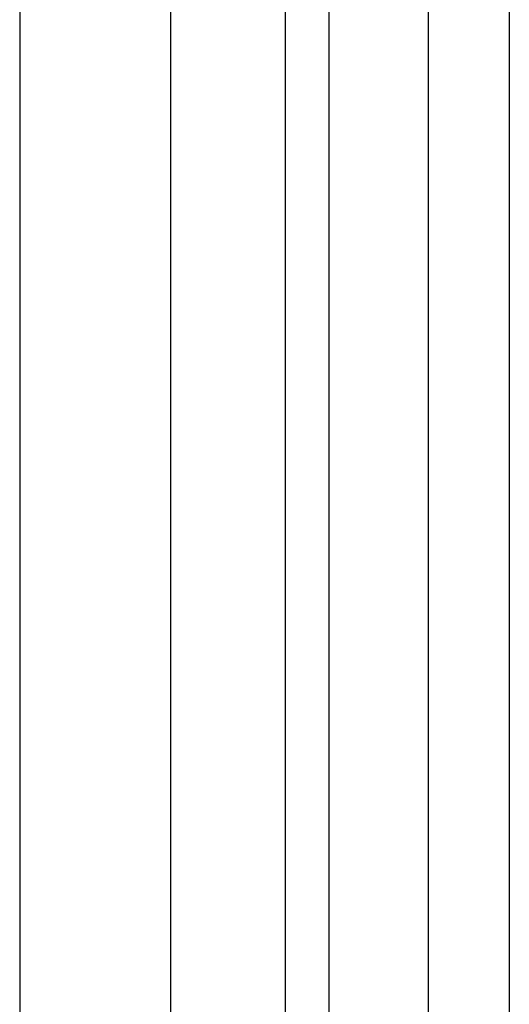
# Model space of a CAD drawing. Units: millimetres. Extents: x 629 to 14662, y 10459 to 10763.
# Drawn here: x 632 to 632, y 10757 to 10758 of the extents above; entities that cross this region are included whole.
import ezdxf

# ---------------------------------------------------------------- set-up
doc = ezdxf.new("R2010")
doc.units = ezdxf.units.MM
doc.layers.add('1-VIS', color=7, linetype='Continuous')
doc.layers.add('12-VIS', color=7, linetype='Continuous')

msp = doc.modelspace()

# ---------------------------------------------------------------- linework, layer by layer
at = {"layer": '1-VIS', "extrusion": (1.83697e-16, 1, 6.12323e-17)}
for p, q in [((631.8945, 10757.78859, -14.04752), (631.8945, 10757.0774, -14.04752)), ((631.8741, 10757.785, -14.04752), (631.8741, 10757.08269, -14.04752)), ((631.8491, 10757.77155, -14.04752), (631.8491, 10757.09642, -14.04752)), ((631.83819, 10757.10595, -14.04752), (631.83819, 10757.70405, -14.04752)), ((631.77125, 10757.69167, -14.04752), (631.77125, 10757.27374, -14.04752)), ((631.80925, 10757.69167, -14.04752), (631.80925, 10757.27374, -14.04752))]:
    msp.add_line(p, q, dxfattribs=at)
at = {"layer": '12-VIS', "extrusion": (1.83697e-16, 1, 6.12323e-17)}
for p, q in [((631.8945, 10757.78859, -14.04752), (631.8945, 10757.0774, -14.04752)), ((631.8741, 10757.785, -14.04752), (631.8741, 10757.08269, -14.04752)), ((631.8491, 10757.77155, -14.04752), (631.8491, 10757.09642, -14.04752)), ((631.83819, 10757.10595, -14.04752), (631.83819, 10757.70405, -14.04752)), ((631.77125, 10757.69167, -14.04752), (631.77125, 10757.27374, -14.04752)), ((631.80925, 10757.69167, -14.04752), (631.80925, 10757.27374, -14.04752))]:
    msp.add_line(p, q, dxfattribs=at)

doc.saveas('drawing.dxf')
